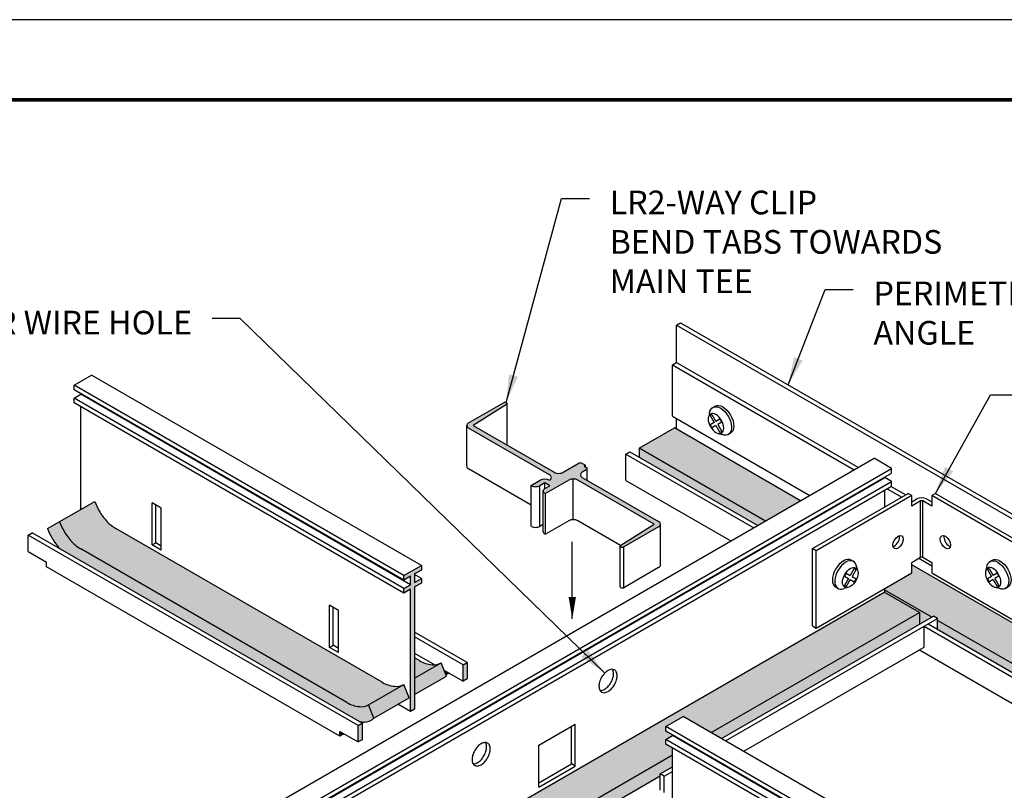
# Model space of a CAD drawing. Units: inches. Extents: x 2.6 to 52.4, y 3.4 to 11.9.
# Drawn here: x 45.7 to 50.1, y 8.4 to 11.9 of the extents above; entities that cross this region are included whole.
import ezdxf

# ---------------------------------------------------------------- set-up
doc = ezdxf.new("R2010")
doc.units = ezdxf.units.IN
doc.header["$MEASUREMENT"] = 0
doc.layers.get('0').update_dxf_attribs({"linetype": 'CONTINUOUS'})
doc.layers.get('Defpoints').update_dxf_attribs({"color": 9, "linetype": 'CONTINUOUS'})
doc.layers.add('BACK', color=9, linetype='CONTINUOUS', true_color=0xc5c7c4)
doc.layers.add('DETAIL', color=1, linetype='CONTINUOUS')
doc.layers.add('DIM', color=1, linetype='CONTINUOUS')
doc.styles.add('STD', font='arial.ttf')
doc.dimstyles.new('A-DIM1$7', dxfattribs={"dimtxt": 0.125, "dimasz": 0.125, "dimexe": 0.14, "dimexo": 0.07, "dimgap": 0.09, "dimtad": 0, "dimtih": 1, "dimtoh": 1, "dimdec": 5, "dimzin": 3, "dimdsep": 46, "dimlunit": 4, "dimtxsty": 'STD', "dimcen": 0, "dimclrd": 256, "dimclre": 3, "dimclrt": 256, "dimadec": 0, "dimazin": 0, "dimtfac": 1, "dimtdec": 3, "dimtofl": 0, "dimtmove": 0, "dimatfit": 3, "dimfxl": 1, "dimfrac": 2, "dimtolj": 1, "dimtzin": 0, "dimarcsym": 1})

# ---------------------------------------------------------------- blocks, each defined once
blk = doc.blocks.new('90ACA IN w-SCREWS ISO')
at = {"extrusion": (0, 0.8164965809277261, 0.5773502691896258)}
for p, q in [((-1.299038105676658, -0.2899999999999982), (-0.1623797632095787, 0.3662500000000008)), ((-0.1190784930203605, 0.3412500000000014), (-0.1623797632095787, 0.3662500000000008)), ((0.1623797632095858, 0.3662500000000008), (0.1190784930203605, 0.3412500000000005)), ((0.1623797632095858, 0.3662500000000008), (1.299038105676658, -0.29)), ((-0.1190784930203605, 0.3412500000000014), (-1.255736835487432, -0.3149999999999986)), ((-0.1190784930203605, 0.2162500000000014), (-0.1190784930203605, 0.3412500000000014)), ((-0.1190784930203605, 0.2662499999999994), (-0.0577353155940941, 0.3016665000000005)), ((-0.0144340454048759, 0.276666500000001), (-0.1190784930203605, 0.2162500000000014)), ((-0.0144340454048759, -0.393333499999998), (-0.0144340454048759, 0.276666500000001)), ((0.0144340454048759, -0.3933334999999989), (0.0144340454048759, 0.276666500000001)), ((0.1190784930203605, 0.2162500000000005), (0.0144340454048759, 0.276666500000001)), ((0.0577353155940976, 0.3016665000000005), (0.1190784930203641, 0.2662499999999994)), ((1.255736835487436, -0.3150000000000004), (0.1190784930203605, 0.3412500000000005)), ((0.1190784930203605, 0.3412500000000005), (0.1190784930203605, 0.2162500000000005)), ((-1.299038105676658, -1.209999999999998), (-1.299038105676658, -0.2899999999999982)), ((-1.255736835487432, -0.3149999999999986), (-1.299038105676658, -0.2899999999999982)), ((-1.255736835487432, -1.234999999999998), (-1.255736835487432, -0.3149999999999986)), ((1.299038105676658, -0.29), (1.255736835487436, -0.3150000000000004)), ((1.255736835487436, -1.234999999999999), (1.255736835487436, -0.3150000000000004)), ((1.299038105676658, -1.209999999999999), (1.299038105676658, -0.29)), ((-0.1190784930203605, -0.4537499999999986), (-0.0144340454048759, -0.393333499999998)), ((-0.1190784930203605, -0.5787499999999987), (-0.1190784930203605, -0.4537499999999986)), ((0.0144340454048759, -0.3933334999999989), (0.1190784930203605, -0.4537499999999995)), ((0.1190784930203605, -0.4537499999999995), (0.1190784930203605, -0.5787499999999995)), ((-1.255736835487432, -1.234999999999998), (-0.1190784930203605, -0.5787499999999987)), ((0.1190784930203605, -0.5787499999999995), (1.255736835487436, -1.234999999999999)), ((-1.299038105676658, -1.209999999999998), (-1.255736835487432, -1.234999999999998)), ((1.255736835487436, -1.234999999999999), (1.299038105676658, -1.209999999999999))]:
    blk.add_line(p, q, dxfattribs=at)
for p, q in [((-0.8111395965998688, -0.4424350100012724), (-0.8382028928725659, -0.4268100086131419)), ((0.811139596599947, -0.4424350099999908), (0.8382028928726192, -0.4268100086118177)), ((-0.8972462912296101, -0.5822258748888958), (-0.9186793264788377, -0.6193489809012043)), ((-0.8972462912296101, -0.5822258748888958), (-0.8497874274631165, -0.609626262659817)), ((-0.802328563696907, -0.5274250993468117), (-0.8497874274631165, -0.609626262659817)), ((-0.7808955284474877, -0.539799468017554), (-0.8283543922138072, -0.6220006313305602)), ((-0.802328563696907, -0.5274250993468117), (-0.7808955284474877, -0.539799468017554)), ((0.8023285636971202, -0.5274250993455434), (0.7808955284477186, -0.5397994680163203)), ((0.7808955284477186, -0.5397994680163203), (0.8283543922141696, -0.622000631329251)), ((0.8023285636971202, -0.5274250993455434), (0.8497874274634575, -0.6096262626584741)), ((0.8972462912299086, -0.5822258748874783), (0.8497874274634575, -0.6096262626584741)), ((0.8972462912299086, -0.5822258748874783), (0.9186793264791965, -0.6193489808997521)), ((-0.9186793264788377, -0.6193489809012043), (-0.8712204627124577, -0.6467493686721247)), ((-0.8712204627124577, -0.6467493686721247), (-0.9186793264786672, -0.7289505319851309)), ((-0.8497874274630383, -0.6591237373428678), (-0.897246291229358, -0.7413249006558731)), ((-0.8497874274630383, -0.6591237373428678), (-0.8023285636966583, -0.6865241251137891)), ((-0.8283543922138072, -0.6220006313305602), (-0.7808955284473136, -0.6494010191014806)), ((-0.7808955284473136, -0.6494010191014806), (-0.8023285636966583, -0.6865241251137891)), ((0.8283543922141696, -0.622000631329251), (0.7808955284477186, -0.649401019100247)), ((0.7808955284477186, -0.649401019100247), (0.8023285636971202, -0.6865241251125207)), ((0.8497874274634575, -0.6591237373415249), (0.8023285636971202, -0.6865241251125207)), ((0.8497874274634575, -0.6591237373415249), (0.8972462912299086, -0.7413249006544556)), ((0.9186793264791965, -0.6193489808997521), (0.8712204627128592, -0.646749368670748)), ((0.8712204627128592, -0.646749368670748), (0.9186793264791965, -0.7289505319836787)), ((-0.9966884337993916, -0.763814990001583), (-1.023751725263362, -0.7481899913897703)), ((-0.9186793264786672, -0.7289505319851309), (-0.897246291229358, -0.7413249006558731)), ((0.9186793264791965, -0.7289505319836787), (0.8972462912299086, -0.7413249006544556)), ((0.9966884337999778, -0.7638149900000082), (1.023751725263924, -0.7481899913881529))]:
    blk.add_line(p, q)
for centre, radius, start, end in [((-0.6649038422233318, -0.4990255930352632), 0.1093126516298893, 187.1507864938733, 205.5382781445918), ((0.6649038422234989, -0.4990255930342125), 0.1093126516298893, 334.4617218554986, 352.8492135062172), ((-0.8524293244073248, -0.9449580456278617), 0.1941922334043344, 98.49808175367771, 111.647545677475), ((0.8524293244081952, -0.9449580456265148), 0.1941922334043344, 68.35245432261539, 81.50191824641286)]:
    blk.add_arc(centre, radius, start, end)
for centre, major_axis, ratio, start_param, end_param in [((0, 0.268333000000001), (0.0816500663410622, 3e-16), 0.577350269189626, 0.7853981633974438, 2.35619449019234), ((0, 0.268333000000001), (-0.0204128227714836, 0), 0.5773502691896258, 3.926990816987241, 5.497787143782137), ((-0.3247595264191645, -0.1874999999999991), (0.0431722567165535, 0.0747765421104774), 0.577350269189626, 3.666917610331619, 5.497787143782137), ((-0.3247595264191645, -0.1874999999999991), (0.0431722567165535, 0.0747765421104774), 0.577350269189626, 5.497787143782137, 5.757860350437761), ((0.3247595264191645, -0.1875), (-0.0431722567165534, 0.0747765421104774), 0.5773502691896261, 0.5253249567418381, 0.7853981633974485), ((0.3247595264191645, -0.1875), (-0.0431722567165534, 0.0747765421104774), 0.5773502691896261, 0.7853981633974485, 2.616267696847955), ((-0.9309773090679662, -0.5875000000014703), (0.0927744185997457, 0.1606899900001466), 0.5773502699999957, 2.59162118e-08, 3.141592679506004), ((-0.9039140151996321, -0.6031250000014277), (0.0927744185997474, 0.1606899900001475), 0.5773502700000012, -0.68542787121512, 3.77278594455014), ((0, -0.4016669999999989), (0.0204128227714836, 0), 0.5773502691896258, 0.7853981633974483, 2.356194490192344), ((-0.8497874274630774, -0.6343750000013424), (0.0653707536998271, 0.113225455000101), 0.5773502699999976, 3.141592653589858, 9.424777960769445)]:
    blk.add_ellipse(centre, major_axis=major_axis, ratio=ratio, start_param=start_param, end_param=end_param)
for centre, major_axis, ratio in [((-0.2814582562299428, -0.2124999999999995), (0.0431722567165535, 0.0747765421104774), 0.577350269189626), ((0.2814582562299428, -0.2124999999999995), (-0.0431722567165534, 0.0747765421104774), 0.5773502691896261)]:
    blk.add_ellipse(centre, major_axis=major_axis, ratio=ratio)
at = {"extrusion": (0, 0, -1)}
for centre, major_axis, ratio, start_param, end_param in [((0.9039140151999625, -0.6031249999999995), (-0.0927744186000013, 0.1606899900000009), 0.5773502700000012, -0.68542787121512, 3.77278594455014), ((0.9309773090682718, -0.5874999999999995), (-0.0927744185999996, 0.1606899900000001), 0.5773502699999957, 2.59162118e-08, 3.141592679506004), ((0.8497874274634575, -0.6343749999999995), (-0.065370753700006, 0.1132254549999977), 0.5773502699999976, 3.141592653589858, 9.424777960769445)]:
    blk.add_ellipse(centre, major_axis=major_axis, ratio=ratio, start_param=start_param, end_param=end_param, dxfattribs=at)
blk = doc.blocks.new('*U36')
blk.add_blockref('90ACA IN w-SCREWS ISO', (0, 0))
blk = doc.blocks.new('7 716 SELF TAP SCREWHEAD-ISO')
for p, q in [((0.1198377124683247, 0.1450649900000371), (0.0927744161956525, 0.1606899913882103)), ((0.0337310178383632, 0.0052741251125781), (0.0122979825890752, -0.0318489808997242)), ((0.0337310178383632, 0.0052741251125781), (0.0811898816048142, -0.0221262626584462)), ((0.1286487453711516, 0.0600749006545129), (0.0811898816048142, -0.0221262626584462)), ((0.1500817806205532, 0.0477005319837076), (0.1026229168541022, -0.0345006313292515)), ((0.1286487453711516, 0.0600749006545129), (0.1500817806205532, 0.0477005319837076)), ((0.0122979825890752, -0.0318489808997242), (0.0597568463554126, -0.0592493686707485)), ((0.0597568463554126, -0.0592493686707485), (0.0122979825890752, -0.1414505319836508)), ((0.0811898816048142, -0.071623737341497), (0.0337310178383632, -0.1538249006543992)), ((0.0811898816048142, -0.071623737341497), (0.1286487453711516, -0.0990241251124644)), ((0.1026229168541022, -0.0345006313292515), (0.1500817806205532, -0.061901019100219)), ((0.1500817806205532, -0.061901019100219), (0.1286487453711516, -0.0990241251124644)), ((-0.0657111247317062, -0.1763149899999803), (-0.0927744161956525, -0.1606899913881534)), ((0.0122979825890752, -0.1414505319836508), (0.0337310178383632, -0.1538249006543992))]:
    blk.add_line(p, q)
for centre, radius, start, end in [((0.2660734668447731, 0.0884744069658155), 0.1093126516298893, 187.1507864937828, 205.5382781445013), ((0.0785479846600765, -0.3574580456264584), 0.1941922334043344, 98.49808175358675, 111.6475456773848)]:
    blk.add_arc(centre, radius, start, end)
for centre, major_axis, ratio, start_param, end_param in [((0, 0), (0.0927744186000073, 0.1606899900000554), 0.5773502699998864, 2.5916141e-08, 3.141592679505934), ((0.0270632938683093, -0.015625), (0.0927744186000128, 0.160689989999946), 0.5773502700003323, -0.6854278712144845, 3.772785944549948), ((0.0811898816048142, -0.046875), (0.0653707536997791, 0.1132254550000851), 0.5773502699998231, 1.570796326794892, 7.853981633974478)]:
    blk.add_ellipse(centre, major_axis=major_axis, ratio=ratio, start_param=start_param, end_param=end_param)
blk = doc.blocks.new('*U43')
blk.add_blockref('7 716 SELF TAP SCREWHEAD-ISO', (0.0003416004153729, -8.97590003488e-05))
blk = doc.blocks.new('WEB00176')
at = {"layer": 'BACK'}
for points in [[(6.78735239315954, 5.176076920759509), (6.630370094932086, 5.085443148619859), (7.19324577036205, 4.76046672589004), (7.350228068589533, 4.851100498029682)], [(6.630370094931976, 5.085443148619923), (6.630370094931976, 5.045718371872226), (7.158843104538906, 4.740604337516206), (7.19324577036205, 4.760466725890051)], [(4.29618798265302, 4.727077667518742, -0.0723410840576891), (4.25761771793633, 4.757511596844359, -0.0587518675353609), (4.221507342670367, 4.805913754336168, -0.0453350580318066), (4.201928300695588, 4.848270102629525), (4.044946002467941, 4.757636330489782, 0.0453350580317961), (4.064525044442884, 4.715279982196511, 0.0587518675353801), (4.100635419708869, 4.666877824704696, 0.0723410840576575), (4.139205684425544, 4.636443895379089), (5.326140713139107, 3.951166637040955, 0.10661705439101), (5.383386324932917, 3.932755594903539, 0.1516999478280519), (5.422679633530524, 3.940817684235657), (5.579661931757414, 4.031451456374984, -0.1516999478254985), (5.540368623160397, 4.023389367043192, -0.1066170543909856), (5.483123011366597, 4.041800409180597)], [(4.064525044442884, 4.715279982196511, -0.0453350580317961), (4.044946002467941, 4.757636330489782), (3.991563282946035, 4.726815803003736, 0.0453350580317669), (4.011142324921184, 4.684459454710598, 0.0587518675353802), (4.047252700187168, 4.636057297218778, 0.000225234739409), (4.047358501381694, 4.635945709663737), (5.379646726326587, 3.866748744353657, 0.0274107241897137), (5.395086918783807, 3.864359198921961, 0.1568512196707747), (5.435565679076383, 3.873089894831675, 0.0523637236566038), (5.446994335589668, 3.881391765586355), (5.422679633529924, 3.940817684235311, -0.1516999478252748), (5.38338632493296, 3.932755594903539, -0.1066170543910668), (5.326140713139114, 3.95116663704095), (4.139205684425544, 4.636443895379089, -0.0723410840576401), (4.100635419708876, 4.666877824704691, -0.0587518675353906)], [(7.845930859033135, 4.564906358529006), (7.845930859033135, 4.529366010148187), (7.726452514073887, 4.460385155523633), (7.726452514073887, 4.452619668874266), (7.935321288229804, 4.332029225890025), (7.943229497958707, 4.336595032905808), (7.961091271911737, 4.326282532905828), (7.961091271911737, 4.317150918874256), (8.91280144888157, 3.767680792010178), (9.069783747109032, 3.858314564149825)], [(7.726452514073887, 4.452619668874266), (7.726452514073887, 4.44555610393275), (7.72352622812799, 4.443866611954165), (7.880508526355473, 4.353232839814529), (7.880508526355466, 4.300383063066846), (7.935321288229804, 4.332029225890025)], [(7.961091271911737, 4.317150918874256), (7.961091271911737, 4.277426142126619), (8.871305115568317, 3.751913934471378), (8.871305115568317, 3.729997656247109), (8.91280144888156, 3.706039737038326), (8.91280144888156, 3.767680792010184)], [(5.746317739590256, 4.127670231889297, -0.1516999478255295), (5.707024430993232, 4.119608142557504, -0.1066170543909413), (5.649778819199454, 4.138019184694904), (5.628574725189384, 4.150261374079535), (5.628574725189384, 4.059691270829734)], [(5.77063244164999, 4.06824431324031), (5.746317739590256, 4.127670231889297), (5.628574725189384, 4.059691270829734), (5.628574725189384, 3.986227252401313)], [(5.603976633817151, 3.972025537726013), (5.579661931757414, 4.031451456374979), (5.422679633529924, 3.940817684235305), (5.446994335589668, 3.881391765586361)]]:
    blk.add_hatch(color=256, dxfattribs=at).paths.add_polyline_path(points)
h = blk.add_hatch(color=256, dxfattribs=at)
h.paths.add_polyline_path([(6.72381680605833, 3.623775508759592), (6.72381680605833, 3.632566786983881), (6.778476462940854, 3.664124554598817), (6.778476462940854, 3.716974331346442), (4.946668830943686, 2.659379701909212), (4.946668830943682, 2.606529925161632), (6.236677516429598, 3.351316786983884), (6.244290986703564, 3.346921147871746)])
h.paths.add_polyline_path([(6.778476462940854, 3.716974331346442), (6.778476462940854, 3.748196519368942), (6.748436206747083, 3.765540269368941), (6.748436206747083, 3.786165269368938), (6.778476462940854, 3.803509019368938), (6.778476462940854, 3.806321519368941), (6.748436206747083, 3.823665269368941), (6.748436206747083, 3.844290269368938), (6.826378493087684, 3.88929026936894), (6.95165745781869, 3.816960425357693), (7.880508526355477, 4.353232839814522), (7.723526228127987, 4.443866611954163), (4.789686532716217, 2.750013474048863), (4.946668830943682, 2.659379701909211)])
blk.add_hatch(color=256, dxfattribs=at).paths.add_polyline_path([(7.880508526355473, 4.300383063066851), (7.880508526355473, 4.353232839814518), (6.951657457818686, 3.816960425357697), (6.997426707066477, 3.790535536983885)], flags=17)
at = {"layer": 'DETAIL'}
h = blk.add_hatch(color=256, dxfattribs=at)
edge = h.paths.add_edge_path()
edge.add_ellipse((6.336208262421735, 4.931785386583516), major_axis=(-0.0284753182598202, 3.8e-15), ratio=0.5773502691896258, start_angle=269.99999999999835, end_angle=329.99999999997345, ccw=False)
edge.add_ellipse((6.336208262421735, 4.931785386583516), major_axis=(-0.0284753182598202, 3.8e-15), ratio=0.5773502691896258, start_angle=210.000000000019, end_angle=269.99999999999835, ccw=False)
edge.add_line((6.35634335305982, 4.943410386583433), (6.697016096273532, 4.746722886583523))
edge.add_line((6.697016096273532, 4.746722886583523), (6.547985930337642, 4.652422429901932))
edge.add_ellipse((6.554771423701776, 4.648847886583514), major_axis=(-0.0091855865354046, 0), ratio=0.5773502691896257, start_angle=332.2200993590036, end_angle=339.9027170692255)
edge.add_ellipse((6.554771423701776, 4.648847886583514), major_axis=(-0.0091855865354046, 0), ratio=0.5773502691896257, start_angle=339.9027170692255, end_angle=360)
edge.add_ellipse((6.554771423701776, 4.648847886583514), major_axis=(-0.0091855865354046, 0), ratio=0.5773502691896257, start_angle=360, end_angle=509.9999999999294)
edge.add_line((6.561266614230088, 4.645097886583485), (6.717151186911177, 4.73509788658343))
edge.add_ellipse((6.697016096273326, 4.74672288658348), major_axis=(0.0284753182597941, 0), ratio=0.5773502691896258, start_angle=330, end_angle=360)
edge.add_ellipse((6.697016096273326, 4.74672288658348), major_axis=(0.0284753182597941, 0), ratio=0.5773502691896258, start_angle=360, end_angle=390)
edge.add_line((6.717151186911397, 4.758347886583338), (6.376478443697575, 4.955035386583499))
edge.add_ellipse((6.396613534335525, 4.966660386583427), major_axis=(-0.0284753182598071, -5e-16), ratio=0.577350269189626, start_angle=329.9999999999991, end_angle=389.9999999999991, ccw=False)
edge.add_line((6.37647844369744, 4.978285386583312), (6.394340217650309, 4.988597886583468))
edge.add_ellipse((6.38427267233143, 4.994410386583538), major_axis=(0.0142376591299166, 5.09e-14), ratio=0.5773502691896261, start_angle=330.0000000003866, end_angle=359.9999999999454)
edge.add_ellipse((6.38427267233143, 4.994410386583538), major_axis=(0.0142376591299166, 5.09e-14), ratio=0.5773502691896261, start_angle=359.9999999999454, end_angle=389.9999999997953)
edge.add_line((6.394340217650569, 5.000222886583454), (6.384272672331675, 5.006035386583391))
edge.add_line((6.384272672331679, 5.006035386583391), (6.390767862860048, 5.009785386583399))
edge.add_line((6.390767862860048, 5.009785386583399), (6.378102241329639, 5.017097886583391))
edge.add_ellipse((6.368034696010653, 5.011285386583352), major_axis=(0.0142376591299036, 0), ratio=0.5773502691896258, start_angle=30.00000000000001, end_angle=150)
edge.add_line((6.35796715069161, 5.017097886583322), (6.290741928723175, 4.978285386583488))
edge.add_ellipse((6.270606838085218, 4.989910386583463), major_axis=(0.0284753182597949, 0), ratio=0.5773502691896258, start_angle=209.9999999999801, end_angle=330.00000000002274, ccw=False)
edge.add_line((6.250471747447139, 4.978285386583541), (5.889663913595327, 5.186597886583539))
edge.add_line((5.889663913595324, 5.186597886583538), (6.038694079530987, 5.280898343265384))
edge.add_ellipse((6.031908586166782, 5.284472886583628), major_axis=(0.0091855865352997, 0), ratio=0.577350269189626, start_angle=332.2200993590956, end_angle=360)
edge.add_ellipse((6.031908586166782, 5.284472886583628), major_axis=(0.0091855865352997, 0), ratio=0.577350269189626, start_angle=360, end_angle=509.9999999999999)
edge.add_line((6.025413395638519, 5.288222886583596), (5.869528822957434, 5.198222886583465))
edge.add_ellipse((5.889663913595416, 5.186597886583502), major_axis=(-0.0284753182598202, 0), ratio=0.5773502691896258, start_angle=330.0000000000228, end_angle=360)
edge.add_ellipse((5.889663913595416, 5.186597886583502), major_axis=(-0.0284753182598202, 0), ratio=0.5773502691896258, start_angle=360, end_angle=389.9999999999772)
edge.add_line((5.869528822957416, 5.174972886583546), (6.230336656809004, 4.966660386583601))
edge.add_ellipse((6.210201566171054, 4.955035386583595), major_axis=(0.0284753182598324, 0), ratio=0.5773502691896261, start_angle=326.68851696200807, end_angle=390.00000000004263, ccw=False)
edge.add_ellipse((6.208892049224374, 4.931041436544759), major_axis=(0.0284753182598223, 0), ratio=0.5773502691896258, start_angle=30.07761553276212, end_angle=150.013015810957)
edge.add_line((6.188751676913081, 4.942663386369103), (6.148822015677591, 4.919597886583394))
edge.add_line((6.148822015677591, 4.919597886583394), (6.151095332362626, 4.918285386583388))
edge.add_ellipse((6.16895710631562, 4.928597886583347), major_axis=(-0.0252603629724281, 0), ratio=0.5773502691896255, start_angle=29.99999999989745, end_angle=150.0000000001026)
edge.add_line((6.186818880268656, 4.918285386583351), (6.209552047117949, 4.931410386583419))
edge.add_line((6.209552047117949, 4.931410386583419), (6.232285213967333, 4.918285386583383))
edge.add_line((6.232285213967333, 4.918285386583383), (6.209552047117849, 4.905160386583384))
edge.add_ellipse((6.22741382107101, 4.894847886583377), major_axis=(-0.0252603629725268, 1.32e-14), ratio=0.5773502691896258, start_angle=329.9999999999274, end_angle=360.0000000000179)
edge.add_ellipse((6.22741382107101, 4.894847886583377), major_axis=(-0.0252603629725268, 1.32e-14), ratio=0.5773502691896258, start_angle=360.0000000000179, end_angle=390.0000000000395)
edge.add_line((6.209552047117785, 4.884535386583408), (6.211825363802812, 4.883222886583338))
edge.add_line((6.211825363802812, 4.883222886583338), (6.316073171783742, 4.943410386583439))
for points in [[(5.628574725189384, 4.524592597201392), (5.658614981383152, 4.541936347201392), (5.658614981383152, 4.562561347201389), (5.580672695042551, 4.517561347201388), (5.580672695042547, 4.496936347201385), (5.610712951236326, 4.514280097201396), (5.610712951236326, 4.476780097201388), (5.580672695042547, 4.459436347201377), (5.580672695042547, 4.438811347201379), (5.610712951236326, 4.45615509720139), (5.610712951236326, 3.910530097201391), (5.628574725189384, 3.920842597201382), (5.628574725189384, 4.466467597201381), (5.658614981383152, 4.483811347201386), (5.658614981383152, 4.504436347201384), (5.628574725189377, 4.487092597201389)], [(5.863213483027237, 4.129436347201384), (5.845351709074179, 4.119123847201377), (5.845351709074183, 4.045998847201401), (5.863213483027234, 4.056311347201376)], [(5.76416182746939, 4.092873847201396), (5.761244241516241, 4.091189378165966), (5.768070586449585, 4.074505570250806), (5.782023601422451, 4.0825613472014)], [(5.294884311793694, 3.821936347201397), (5.294884311793694, 3.801311347201394), (5.312746085746752, 3.811623847201396)], [(5.393935967351534, 3.85849884720138), (5.37607419339848, 3.848186347201384), (5.376074193398483, 3.775061347201397), (5.393935967351534, 3.785373847201393)]]:
    blk.add_hatch(color=256, dxfattribs=at).paths.add_polyline_path(points)
for p, q in [((6.796719858527008, 5.634988791081013), (6.814581632480063, 5.645301291081015)), ((6.796719858527008, 5.634988791081013), (9.079151212476585, 4.317226434471381)), ((6.796719858527008, 5.468113791081016), (6.796719858527008, 5.634988791081013)), ((6.814581632480063, 5.645301291081015), (9.097012986429643, 4.327538934471382)), ((6.778858084573947, 5.457801291081015), (6.796719858527008, 5.468113791081016)), ((6.778858084573947, 5.457801291081015), (7.589961375860355, 4.989510587516214)), ((6.778858084573947, 5.229051291081013), (6.778858084573947, 5.457801291081015)), ((6.796719858527008, 5.468113791081016), (7.607823149813413, 4.999823087516215)), ((4.109106090955709, 5.367170722201393), (4.18704837729631, 5.412170722201395)), ((5.658614981383152, 4.562561347201389), (4.18704837729631, 5.412170722201395)), ((5.580672695042551, 4.517561347201388), (4.109106090955709, 5.367170722201393)), ((4.109106090955709, 5.346545722201394), (4.109106090955709, 5.367170722201393)), ((5.580672695042551, 4.496936347201391), (4.109106090955709, 5.346545722201394)), ((4.109106090955709, 5.309045722201393), (4.139146347149488, 5.326389472201391)), ((4.139146347149488, 5.326389472201391), (4.139146347149488, 5.329201972201389)), ((5.610712951236326, 4.476780097201388), (4.139146347149488, 5.326389472201391)), ((5.580672695042551, 4.459436347201387), (4.109106090955709, 5.309045722201393)), ((4.109106090955709, 5.288420722201394), (4.109106090955709, 5.309045722201393)), ((5.580672695042551, 4.43881134720139), (4.109106090955709, 5.288420722201394)), ((4.13914634714948, 4.812022924849429), (4.13914634714948, 5.271076972201395)), ((6.778858084573947, 5.229051291081013), (7.391858064744663, 4.875135587516217)), ((6.796719858527001, 5.17066861210797), (6.796719858527001, 5.218738791081019)), ((6.630370094932082, 5.085443148619862), (6.787352393159455, 5.176076920759456)), ((7.35022806858953, 4.851100498029687), (6.78735239315954, 5.176076920759506)), ((6.571011987665684, 5.059363791081008), (6.588873761618739, 5.069676291081009)), ((6.571011987665684, 4.942176291081009), (6.571011987665684, 5.059363791081008)), ((6.571011987665684, 5.059363791081008), (7.140981330585855, 4.73029183751621)), ((6.588873761618735, 5.069676291081009), (7.158843104538913, 4.740604337516211)), ((7.19324577036205, 4.760466725890045), (6.630370094932082, 5.085443148619862)), ((6.630370094931976, 5.085443148619809), (6.630370094931976, 5.045718371872222)), ((4.570037273992255, 3.24595659437042), (7.678550483927093, 5.040657532905818)), ((7.756492770267666, 4.995657532905827), (7.678550483927065, 5.040657532905829)), ((4.647979560332856, 3.200956594370419), (7.756492770267666, 4.99565753290579)), ((4.647979560332856, 3.180331594370422), (7.756492770267666, 4.975032532905798)), ((7.756492770267666, 4.97503253290583), (7.756492770267666, 4.995657532905827)), ((4.617939304139081, 3.160175344370419), (7.726452514073908, 4.954876282905821)), ((4.647979560332856, 3.142831594370418), (7.756492770267666, 4.9375325329058)), ((6.571011987665684, 4.942176291081009), (7.039493978579866, 4.67169808751621)), ((7.726452514073887, 4.954876282905827), (7.726452514073887, 4.95768878290583)), ((7.756492770267666, 4.937532532905827), (7.726452514073908, 4.954876282905821)), ((7.756492770267666, 4.916907532905829), (7.756492770267666, 4.937532532905827)), ((4.647979560332856, 3.122206594370421), (7.756492770267666, 4.916907532905797)), ((7.726452514073891, 4.824135155523633), (7.726452514073887, 4.899563782905829)), ((7.736103162748982, 4.905135587516211), (7.801426270234525, 4.867421273825137)), ((7.75396493670204, 4.915448087516217), (7.81928804418758, 4.877733773825132)), ((3.991563282946035, 4.726815803003736), (4.201928300695588, 4.848270102629525)), ((4.457666951849507, 4.653937042821278), (4.457666951849592, 4.841437042821256)), ((4.498261892651971, 4.817999542821278), (4.457666951849592, 4.841437042821256)), ((4.473904928170458, 4.66331204282129), (4.473904928170544, 4.832062042821265)), ((4.498261892651928, 4.630499542821299), (4.498261892651971, 4.817999542821278)), ((3.904507589311659, 4.697795722201405), (3.922369363264717, 4.708108222201406)), ((5.393935967351534, 3.858498847201385), (3.922369363264667, 4.70810822220138)), ((5.483123011366583, 4.041800409180607), (4.29618798265302, 4.727077667518742)), ((5.376074193398476, 3.848186347201384), (3.904507589311656, 4.697795722201405)), ((3.904507589311666, 4.624670722201418), (3.904507589311659, 4.697795722201405)), ((4.457666951849507, 4.653937042821278), (4.473904928170458, 4.66331204282129)), ((4.498261892651928, 4.649249542821261), (4.473904928170458, 4.66331204282129)), ((3.904507589311659, 4.624670722201413), (3.985697470916448, 4.577795722201402)), ((5.326140713139107, 3.951166637040955), (4.139205684425544, 4.636443895379089)), ((4.498261892651928, 4.630499542821299), (4.457666951849507, 4.653937042821278)), ((3.985697470916448, 4.557170722201394), (3.985697470916448, 4.577795722201402)), ((7.877744758943023, 4.594608773825139), (7.935239728798404, 4.56141403750208)), ((5.294884311793694, 3.801311347201394), (3.985697470916448, 4.557170722201394)), ((5.580672695042551, 4.517561347201388), (5.658614981383152, 4.562561347201389)), ((5.658614981383152, 4.541936347201392), (5.628574725189384, 4.524592597201392)), ((5.628574725189384, 4.524592597201392), (5.628574725189384, 4.487092597201389)), ((5.658614981383152, 4.562561347201389), (5.658614981383152, 4.541936347201392)), ((9.069783747109032, 3.85831456414982), (7.845930859033135, 4.564906358529)), ((5.580672695042551, 4.496936347201391), (5.580672695042551, 4.517561347201388)), ((5.610712951236326, 4.514280097201391), (5.580672695042551, 4.496936347201391)), ((5.610712951236326, 4.476780097201388), (5.610712951236326, 4.514280097201391)), ((5.658614981383152, 4.504436347201384), (5.628574725189384, 4.521780097201384)), ((5.628574725189384, 4.487092597201389), (5.658614981383152, 4.504436347201384)), ((5.658614981383152, 4.483811347201386), (5.628574725189384, 4.466467597201386)), ((5.658614981383152, 4.504436347201384), (5.658614981383152, 4.483811347201386)), ((4.789686532716213, 2.750013474048861), (7.726452514073887, 4.445556103932755)), ((5.580672695042551, 4.459436347201387), (5.610712951236326, 4.476780097201388)), ((5.580672695042551, 4.43881134720139), (5.580672695042551, 4.459436347201387)), ((5.610712951236326, 4.45615509720139), (5.580672695042551, 4.43881134720139)), ((5.610712951236326, 3.910530097201391), (5.610712951236326, 4.45615509720139)), ((5.628574725189384, 4.466467597201386), (5.628574725189384, 3.920842597201387)), ((7.880508526355473, 4.353232839814523), (7.72352622812799, 4.44386661195416)), ((7.726452514073887, 4.445556103932755), (7.726452514073887, 4.460385155523638)), ((7.935321288229811, 4.332029225890025), (7.726452514073887, 4.452619668874266)), ((5.248792852592242, 4.197180291064576), (5.248792852592327, 4.384680291064555)), ((5.289387793394705, 4.361242791064576), (5.248792852592327, 4.384680291064555)), ((5.265030828913193, 4.206555291064589), (5.265030828913278, 4.375305291064563)), ((5.289387793394663, 4.173742791064597), (5.289387793394705, 4.361242791064576)), ((6.951657457818686, 3.816960425357692), (7.88050852635548, 4.353232839814523)), ((7.880508526355473, 4.353232839814523), (7.880508526355473, 4.300383063066851)), ((6.99742670706647, 3.790535536983879), (7.943229497958704, 4.336595032905814)), ((7.015288481019535, 3.780223036983873), (7.961091271911765, 4.326282532905812)), ((7.961091271911765, 4.326282532905812), (7.943229497958704, 4.336595032905814)), ((7.961091271911737, 4.277426142126619), (7.961091271911737, 4.326282532905823)), ((8.912801448881554, 3.767680792010184), (7.961091271911733, 4.317150918874251)), ((5.863213483027234, 4.129436347201378), (5.628574725189384, 4.264905097201378)), ((7.900918622406702, 4.291541837516209), (8.853443341615264, 3.741601434471377)), ((7.900918622406706, 4.197791837516215), (7.900918622406706, 4.291541837516241)), ((7.918780396359753, 4.301854337516211), (8.871305115568317, 3.751913934471378)), ((5.845351709074179, 4.119123847201377), (5.628574725189384, 4.24428009720138)), ((5.248792852592242, 4.197180291064576), (5.265030828913193, 4.206555291064589)), ((5.289387793394663, 4.173742791064597), (5.248792852592242, 4.197180291064576)), ((5.289387793394663, 4.192492791064559), (5.265030828913193, 4.206555291064589)), ((7.096478362624321, 3.733348036983878), (7.900918622406706, 4.197791837516215)), ((7.880621152005499, 4.186073087516215), (8.853443341615264, 3.624413934471377)), ((5.628574725189384, 4.17115509720142), (5.718169909981337, 4.119427293143676)), ((5.649778819199426, 4.13801918469492), (5.628574725189377, 4.150261374079535)), ((5.845351709074179, 4.119123847201377), (5.863213483027234, 4.129436347201378)), ((5.863213483027234, 4.129436347201378), (5.863213483027234, 4.056311347201381)), ((5.628574725189384, 4.059691270829734), (5.746317739590256, 4.127670231889297)), ((5.77063244164999, 4.068244313240304), (5.746317739590256, 4.127670231889297)), ((5.759439468176374, 4.095600302610437), (5.845351709074183, 4.045998847201385)), ((5.761244241516248, 4.091189378165971), (5.764161827469383, 4.092873847201396)), ((5.845351709074183, 4.04599884720139), (5.845351709074179, 4.119123847201377)), ((5.628574725189384, 3.986227252401318), (5.77063244164999, 4.068244313240304)), ((5.782023601422441, 4.082561347201394), (5.768070586449585, 4.074505570250806)), ((5.863213483027234, 4.056311347201381), (5.845351709074183, 4.04599884720139)), ((5.422679633529924, 3.940817684235311), (5.579661931757414, 4.031451456374984)), ((5.603976633817151, 3.972025537726008), (5.579661931757414, 4.031451456374984)), ((5.446994335589668, 3.881391765586355), (5.603976633817143, 3.972025537726002)), ((5.446994335589668, 3.881391765586355), (5.422679633529924, 3.940817684235311)), ((5.610712951236326, 3.910530097201391), (5.554088178815515, 3.943222424801357)), ((5.628574725189384, 3.920842597201387), (5.610712951236326, 3.910530097201391)), ((6.748436206747083, 3.844290269368938), (6.826378493087684, 3.88929026936894)), ((6.748436206747083, 3.844290269368938), (6.826378493087684, 3.88929026936894)), ((7.671008338947814, 3.401643000495994), (6.826378493087684, 3.88929026936894)), ((5.294884311793694, 3.801311347201394), (5.294884311793694, 3.821936347201402)), ((5.294884311793694, 3.821936347201402), (5.376074193398483, 3.775061347201392)), ((5.376074193398476, 3.848186347201384), (5.393935967351534, 3.858498847201385)), ((5.376074193398483, 3.775061347201397), (5.376074193398476, 3.848186347201384)), ((5.403557633287608, 3.864053918619639), (5.393935967351534, 3.85849884720139)), ((5.393935967351534, 3.858498847201385), (5.393935967351534, 3.785373847201388)), ((6.18228029575436, 3.761356064469847), (6.344660058963938, 3.855106064469772)), ((6.328422082643033, 3.676981064469849), (6.32842208264299, 3.845731064469791)), ((6.344660058963984, 3.667606064469772), (6.344660058963938, 3.855106064469772)), ((6.748436206747083, 3.823665269368941), (6.748436206747083, 3.844290269368938)), ((6.748436206747083, 3.823665269368941), (6.748436206747083, 3.844290269368938)), ((7.621578187631566, 3.340181511664519), (6.748436206747083, 3.844290269368938)), ((7.615674173539673, 3.322965195789766), (6.748436206747083, 3.823665269368941)), ((5.312746085746756, 3.811623847201396), (5.294884311793694, 3.801311347201394)), ((5.393935967351534, 3.785373847201388), (5.376074193398483, 3.775061347201397)), ((6.748436206747083, 3.786165269368938), (6.778476462940854, 3.803509019368938)), ((6.748436206747083, 3.786165269368938), (6.778476462940854, 3.803509019368938)), ((6.748436206747083, 3.765540269368941), (6.748436206747083, 3.786165269368938)), ((6.748436206747083, 3.765540269368941), (6.748436206747083, 3.786165269368938)), ((7.612457091654651, 3.2873225788821), (6.748436206747083, 3.786165269368938)), ((6.778476462940854, 3.803509019368938), (6.778476462940854, 3.806321519368935)), ((6.778476462940854, 3.803509019368938), (6.778476462940854, 3.806321519368935)), ((7.615045438949831, 3.320515695874464), (6.778476462940854, 3.803509019368938)), ((6.182280295754402, 3.573856064469868), (6.18228029575436, 3.761356064469847)), ((7.627531361177723, 3.257994445315118), (6.748436206747083, 3.765540269368941)), ((6.778476462940854, 3.289142472016974), (6.778476462940854, 3.74819651936894)), ((4.946668830943689, 2.659379701909214), (6.778476462940854, 3.716974331346442)), ((6.182280295754402, 3.59260606446983), (6.328422082643033, 3.676981064469849)), ((6.182280295754402, 3.573856064469868), (6.344660058963984, 3.667606064469772)), ((6.344660058963984, 3.667606064469772), (6.328422082643033, 3.676981064469764)), ((6.723816806058326, 3.632566786983879), (6.778476462940854, 3.664124554598817)), ((6.244290986703564, 3.346921147871746), (6.72381680605833, 3.623775508759592)), ((6.72381680605833, 3.559441786983876), (6.72381680605833, 3.632566786983868)), ((6.741678580011395, 3.622254286983872), (6.72381680605833, 3.632566786983874)), ((6.741678580011392, 3.622254286983878), (6.778476462940854, 3.643499554598809)), ((6.741678580011395, 3.54912928698388), (6.741678580011395, 3.622254286983872))]:
    blk.add_line(p, q, dxfattribs=at)
at = {"layer": 'DETAIL', "extrusion": (0, 0.816496580927726, 0.577350269189626)}
for p, q in [((5.869528822957445, 5.198222886583483), (6.025413395638498, 5.288222886583572)), ((6.038694079530966, 5.280898343265381), (5.889663913595324, 5.186597886583545)), ((6.041094172702081, 5.102832261583639), (6.041094172702081, 5.284472886583628)), ((5.861188595335594, 5.004957261583502), (5.861188595335594, 5.186597886583502)), ((5.889663913595324, 5.186597886583545), (6.250471747447267, 4.978285386583483)), ((6.230336656809011, 4.966660386583598), (5.869528822957445, 5.174972886583521)), ((6.290741928723168, 4.978285386583493), (6.357967150691674, 5.017097886583343)), ((6.378102241329631, 5.017097886583343), (6.390767862860055, 5.009785386583399)), ((6.390767862860055, 5.009785386583399), (6.384272672331668, 5.006035386583391)), ((6.390767862860055, 5.002285386583384), (6.390767862860055, 5.009785386583399)), ((6.148822015677591, 4.832082261583721), (5.869528822957438, 4.993332261583521)), ((6.39434021765054, 4.988597886583612), (6.376478443697575, 4.978285386583397)), ((6.384272672331668, 5.006035386583391), (6.394340217650416, 5.000222886583539)), ((6.398510331461348, 4.942315270252279), (6.398510331461348, 4.994410386583538)), ((6.148822015677591, 4.919597886583389), (6.18875167691301, 4.942663386369087)), ((6.148822015677591, 4.7379572615834), (6.148822015677591, 4.919597886583389)), ((6.151095332362547, 4.918285386583377), (6.148822015677591, 4.919597886583389)), ((6.209552047117941, 4.931410386583408), (6.186818880268692, 4.918285386583377)), ((6.209552047117941, 4.905160386583432), (6.209552047117941, 4.931410386583408)), ((6.232285213967333, 4.918285386583377), (6.209552047117941, 4.931410386583408)), ((6.316073171783788, 4.943410386583519), (6.211825363802812, 4.883222886583343)), ((6.336208262421738, 4.766584994246084), (6.336208262421738, 4.948225619246084)), ((6.697016096273529, 4.746722886583523), (6.356343353059695, 4.943410386583508)), ((6.376478443697575, 4.955035386583446), (6.717151186911269, 4.75834788658345)), ((6.186818880268692, 4.736644761583388), (6.186818880268692, 4.918285386583377)), ((6.202153458098482, 4.713207261583388), (6.202153458098482, 4.894847886583377)), ((6.209552047117938, 4.905160386583432), (6.232285213967333, 4.918285386583377)), ((6.211825363802812, 4.883222886583343), (6.209552047117906, 4.884535386583355)), ((6.211825363802809, 4.701582261583354), (6.211825363802812, 4.883222886583343)), ((6.202153458098489, 4.745498184221386), (6.186818880268692, 4.736644761583388)), ((6.316073171783784, 4.761769761583519), (6.211825363802809, 4.701582261583354)), ((6.547012717672352, 4.651686752598227), (6.356343353059695, 4.761769761583508)), ((6.547985930337528, 4.652422429901815), (6.697016096273529, 4.746722886583523)), ((6.72549141453312, 4.56508226158348), (6.72549141453312, 4.74672288658348)), ((6.151095332362544, 4.736644761583388), (6.148822015677591, 4.7379572615834)), ((6.211825363802809, 4.701582261583354), (6.209552047117906, 4.702894761583355)), ((6.717151186911269, 4.735097886583499), (6.561266614230131, 4.645097886583528)), ((6.545585837166367, 4.467207261583514), (6.54558583716637, 4.648847886583514)), ((6.561266614230131, 4.463457261583538), (6.561266614230131, 4.645097886583528)), ((6.717151186911269, 4.553457261583499), (6.561266614230131, 4.463457261583538))]:
    blk.add_line(p, q, dxfattribs=at)
at = {"layer": 'DETAIL'}
for points in [[(4.201928300695428, 4.848270102629419, 0.0453350580317787), (4.221507342670367, 4.805913754336168, 0.0587518675353802)], [(4.221507342670367, 4.805913754336168, 0.0587518675353802), (4.257617717936348, 4.757511596844349, 0.0723410840576575), (4.29618798265302, 4.727077667518742, 0.1066170543909689)], [(4.044946002467948, 4.757636330489766, 0.0453350580317787), (4.064525044442884, 4.715279982196511, 0.0587518675353802)], [(3.991563282946248, 4.726815803003848, 0.0453350580317787), (4.011142324921184, 4.684459454710598, 0.0587518675353802)], [(4.064525044442884, 4.715279982196511, 0.0587518675353802), (4.100635419708869, 4.666877824704696, 0.0723410840576575), (4.139205684425544, 4.636443895379089, 0.1066170543909689)], [(4.011142324921184, 4.684459454710598, 0.0587518675353802), (4.047252700187168, 4.636057297218778, 0.0002252347394007), (4.04735850138169, 4.635945709663742, 0.1066170543909689)], [(5.649778819199426, 4.13801918469492, 0.10661705439101), (5.707024430993236, 4.119608142557504, 0.1516999478263834), (5.746317739590459, 4.127670231889409, 0.052363723656576)], [(6.45571069894208, 4.004161089615029, 0.0327159840824167), (6.458305933848716, 4.004247612793262, 0.1066170543905763), (6.475120908892815, 4.009655559435399, 0.0723410840581419), (6.489946141055309, 4.021353432685279, 0.0587518675352362), (6.503825866816054, 4.039957744251337, 0.0587518675355719), (6.512997810371853, 4.061280095140906, 0.0723410840572521), (6.515715849695194, 4.079968059435399, 0.1066170543908141), (6.511991781347543, 4.097234228308634, 0.0327159840836136), (6.510769095164544, 4.099525029255756, 0.1568512196707371)], [(5.483123011366583, 4.041800409180607, 0.10661705439101), (5.540368623160393, 4.023389367043192, 0.1516999478263834), (5.579661931757616, 4.031451456375096, 0.052363723656576)], [(5.326140713139107, 3.951166637040955, 0.10661705439101), (5.383386324932917, 3.932755594903539, 0.1516999478263834), (5.42267963353014, 3.940817684235444, 0.052363723656576)], [(5.379646726326601, 3.866748744353651, 0.0274107241896891), (5.395086918783807, 3.864359198921961, 0.1568512196707747), (5.435565679076383, 3.873089894831675, 0.052363723656576), (5.446994335589661, 3.88139176558635, 0.1066170543910079)], [(5.889605884748629, 3.677320322750896, 0.0327159840824167), (5.892201119655265, 3.677406845929128, 0.1066170543905763), (5.909016094699364, 3.682814792571265, 0.0723410840581419), (5.923841326861857, 3.694512665821145, 0.0587518675352362), (5.937721052622602, 3.713116977387203, 0.0587518675355719), (5.946892996178402, 3.734439328276772, 0.0723410840572521), (5.949611035501742, 3.753127292571265, 0.1066170543908141), (5.945886967154091, 3.7703934614445, 0.0327159840836136), (5.944664280971093, 3.772684262391623, 0.1568512196707371)]]:
    blk.add_lwpolyline(points, format="xyb", dxfattribs=at)
for points in [[(6.462653927290528, 4.06372837461947, 0.058751867535144), (6.453481983734771, 4.04240602373005, 0.0723410840578033), (6.450763944411388, 4.023718059435408, 0.1066170543917499), (6.454488012759082, 4.00645189056213, 0.1568512196712556), (6.462653927290528, 3.99743711388322, 0.1568512196703585), (6.474543910169668, 3.994872612793271, 0.1066170543905763), (6.491358885213767, 4.000280559435408, 0.0723410840581419), (6.50618411737626, 4.011978432685287, 0.0587518675352362), (6.520063843137005, 4.030582744251345, 0.0587518675355719), (6.529235786692805, 4.051905095140915, 0.0723410840572521), (6.531953826016145, 4.070593059435408, 0.1066170543908141), (6.528229757668494, 4.087859228308643, 0.1568512196711303), (6.520063843137005, 4.096874004987595, 0.1568512196707371), (6.508173860257823, 4.099438506077545, 0.1066170543902026), (6.491358885213767, 4.094030559435408, 0.0723410840576965), (6.476533653051273, 4.08233268618555, 0.0587518675349606)], [(5.896549113097076, 3.736887607755337, 0.058751867535144), (5.88737716954132, 3.715565256865916, 0.0723410840578033), (5.884659130217936, 3.696877292571274, 0.1066170543917499), (5.88838319856563, 3.679611123697997, 0.1568512196712556), (5.896549113097076, 3.670596347019086, 0.1568512196703585), (5.908439095976216, 3.668031845929137, 0.1066170543905763), (5.925254071020315, 3.673439792571274, 0.0723410840581419), (5.940079303182809, 3.685137665821153, 0.0587518675352362), (5.953959028943554, 3.703741977387212, 0.0587518675355719), (5.963130972499353, 3.725064328276781, 0.0723410840572521), (5.965849011822694, 3.743752292571274, 0.1066170543908141), (5.962124943475043, 3.761018461444509, 0.1568512196711303), (5.953959028943554, 3.770033238123462, 0.1568512196707371), (5.942069046064371, 3.772597739213411, 0.1066170543902026), (5.925254071020315, 3.767189792571274, 0.0723410840576965), (5.910428838857821, 3.755491919321416, 0.0587518675349606)]]:
    blk.add_lwpolyline(points, format="xyb", close=True, dxfattribs=at)
for centre, major_axis, ratio, start_param, end_param in [((6.031908586166785, 5.284472886583628), (0.0091855865352997, 0), 0.577350269189626, 5.5435448567394, 8.63937979737193), ((5.889663913595416, 5.186597886583502), (-0.0284753182598202, 0), 0.5773502691896258, 5.497787143782596, 7.068583470576576), ((6.031908586166785, 5.102832261583639), (0.0091855865352997, 0), 0.577350269189626, 5.718320404709761, 6.283185307179334), ((6.368034696010656, 5.011285386583352), (0.0142376591299036, 0), 0.5773502691896258, 0.7853981633974485, 2.356194490192345), ((5.889663913595416, 5.004957261583513), (-0.0284753182598202, 0), 0.5773502691896258, 2e-16, 0.78539816339699), ((6.210201566171058, 4.955035386583595), (0.0284753182598324, 0), 0.5773502691896261, 5.433224950425198, 7.068583470577893), ((6.270606838085218, 4.989910386583463), (0.0284753182597949, 0), 0.5773502691896258, 3.926990816986839, 5.497787143782596), ((6.396613534335529, 4.966660386583427), (-0.0284753182598071, -5e-16), 0.577350269189626, 5.497787143782119, 7.068583470577015), ((6.38427267233143, 4.994410386583538), (0.0142376591299166, 5.09e-14), 0.5773502691896261, 5.49778714378993, 7.068583470572908), ((6.208892049224377, 4.931041436544759), (0.0284753182598223, 0), 0.5773502691896258, 0.7869611518131174, 2.35645683648399), ((6.336208262421738, 4.931785386583516), (-0.0284753182598202, 3.8e-15), 0.5773502691896258, 3.926990816987623, 5.497787143781603), ((6.16895710631562, 4.928597886583347), (-0.0252603629724281, 0), 0.5773502691896255, 0.7853981633953816, 2.356194490194412), ((6.227413821071014, 4.894847886583377), (-0.0252603629725268, 1.32e-14), 0.5773502691896258, 5.497787143780674, 7.068583470577831), ((6.336208262421738, 4.750144761583516), (-0.0284753182598202, 3.8e-15), 0.5773502691896258, 3.926990816987623, 5.497787143781603), ((6.697016096273323, 4.74672288658348), (0.0284753182597941, 0), 0.5773502691896258, 5.497787143782137, 7.068583470577034), ((6.16895710631562, 4.746957261583357), (-0.0252603629724281, 0), 0.5773502691896255, 0.7853981633953816, 2.356194490194412), ((6.227413821071007, 4.713207261583388), (-0.0252603629725268, 1.32e-14), 0.5773502691896258, 1.0413e-12, 0.7853981633982449), ((6.554771423701776, 4.648847886583514), (-0.0091855865354046, 0), 0.5773502691896257, 5.54354485673746, 8.639379797370509), ((6.697016096273323, 4.56508226158348), (0.0284753182597941, 0), 0.5773502691896258, 5.497787143782137, 6.283185307179546), ((6.554771423701776, 4.467207261583524), (-0.0091855865354046, 0), 0.5773502691896257, 2.511e-13, 2.356194490191634)]:
    blk.add_ellipse(centre, major_axis=major_axis, ratio=ratio, start_param=start_param, end_param=end_param, dxfattribs=at)
at = {"layer": 'DIM'}
blk.add_line((6.331687045171047, 4.323714256244938), (6.331687045171047, 4.667288384980812), dxfattribs=at)
blk.add_lwpolyline([(6.331687045171047, 4.323714256244938, 0, 0.0325000000000001, 0), (6.331687045171047, 4.42121425624494, 0, 0, 0), (6.331687045171047, 4.42121425624494, 0, 0, 0)], format="xyseb", dxfattribs=at)
at = {"layer": 'DETAIL', "yscale": 0.375, "zscale": 0.375}
for name, p, xscale in [('*U43', (7.0032749714351, 5.213127191499115), -0.375), ('*U36', (7.890585293915766, 4.746397260148187), 0.375)]:
    blk.add_blockref(name, p, dxfattribs=dict(at, xscale=xscale))
at = {"layer": 'DIM', "char_height": 0.10546875, "style": 'STD'}
for s, insert, attachment_point in [('\\A1;{\\fArial|b0|i0|c0|p34;LR2-WAY CLIP\\PBEND TABS TOWARDS\\PMAIN TEE}', (6.498754854143285, 6.234668648223822), 1), ('\\A1;{\\fArial|b0|i0|c0|p34;PERIMETER\\PANGLE}', (7.675335129446708, 5.829151124876201), 1), ('\\A1;HANGER WIRE HOLE', (4.63585971322621, 5.698765758264627), 3)]:
    blk.add_mtext(s, dxfattribs=dict(at, insert=insert, attachment_point=attachment_point))
at = {"layer": 'DIM', "annotation_type": 0, "has_hookline": 1}
for points, hookline_direction, text_width in [([(6.036498183202365, 5.289066744767787), (6.283754854143285, 6.199512398223822), (6.408754854143285, 6.199512398223822)], 0, 1.610592705491132), ([(7.294800943341655, 5.368046542685021), (7.460335129446708, 5.793994874876201), (7.585335129446708, 5.793994874876201)], 0, 0.8463399556616643), ([(6.476533653051273, 4.08233268618555), (4.85085971322621, 5.663609508264627), (4.72585971322621, 5.663609508264627)], 1, 1.478433023533423), ([(7.951477705119362, 4.883741010148188), (8.197805074877035, 5.32432503830693), (8.322805074877035, 5.32432503830693)], 0, 1.322891797407912)]:
    blk.add_leader(points, dimstyle='A-DIM1$7', override={"dimgap": 0.09, "dimtad": 0}, dxfattribs=dict(at, hookline_direction=hookline_direction, text_width=text_width))

msp = doc.modelspace()

# ---------------------------------------------------------------- linework, layer by layer
at = {"const_width": 0.015625}
msp.add_lwpolyline([(52.05988560025022, 3.745896360287342), (41.85488560025022, 3.745896360287342), (41.85488560025022, 11.51067636985214), (52.05988560025022, 11.51067636985214)], close=True, dxfattribs=at)
at = {"layer": 'Defpoints'}
msp.add_lwpolyline([(41.46738560025021, 3.388286365069742), (52.44738560025022, 3.388286365069741), (52.44738560025022, 11.86828636506974), (41.46738560025021, 11.86828636506974)], close=True, dxfattribs=at)

# ---------------------------------------------------------------- block references
msp.add_blockref('WEB00176', (41.85488560709566, 4.870896360287342))

doc.saveas('drawing.dxf')
